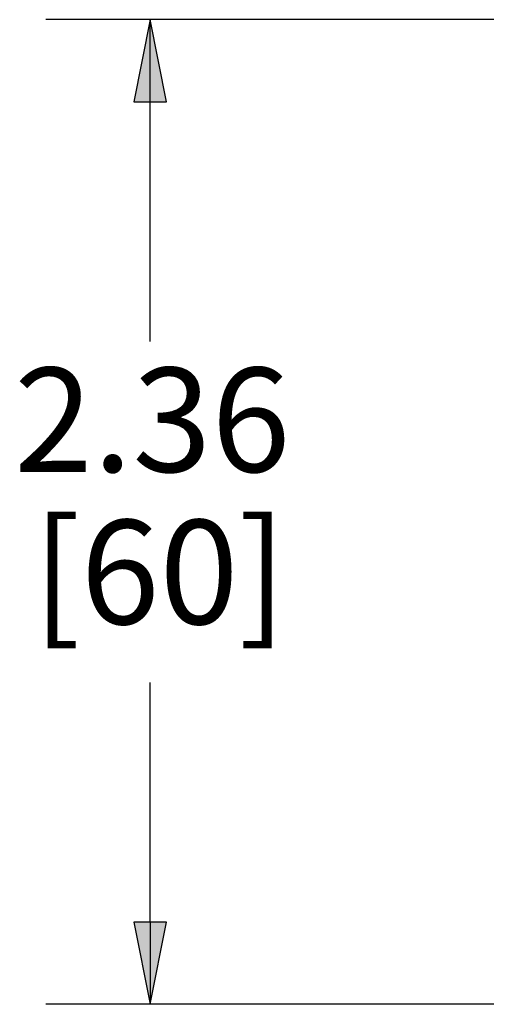
# Model space of a CAD drawing. Units: inches. Extents: x 0 to 65.4, y 0 to 10.4.
# Drawn here: x 24 to 24.5, y 6.9 to 8 of the extents above; entities that cross this region are included whole.
import ezdxf

# ---------------------------------------------------------------- set-up
doc = ezdxf.new("R2010")
doc.units = ezdxf.units.IN
doc.header["$MEASUREMENT"] = 0
doc.layers.add('Dimension (ANSI)', color=7, linetype='Continuous', lineweight=25)
doc.styles.get("Standard").update_dxf_attribs({"font": 'tahoma.ttf'})

msp = doc.modelspace()

# ---------------------------------------------------------------- linework, layer by layer
at = {"layer": 'Dimension (ANSI)'}
for p, q in [((24.7085, 8.0353), (23.992, 8.0353)), ((24.117, 8.0353), (24.0973, 7.9368)), ((24.1367, 7.9368), (24.117, 8.0353)), ((24.117, 7.9368), (24.117, 8.0353)), ((24.0973, 7.9368), (24.1367, 7.9368)), ((24.117, 7.6493), (24.117, 7.9368)), ((24.117, 6.9526), (24.117, 7.2401)), ((24.1367, 6.9526), (24.0973, 6.9526)), ((24.0973, 6.9526), (24.117, 6.8542)), ((24.117, 6.8542), (24.1367, 6.9526)), ((24.117, 6.9526), (24.117, 6.8542)), ((24.7085, 6.8542), (23.992, 6.8542))]:
    msp.add_line(p, q, dxfattribs=at)
at = {"layer": 'Dimension (ANSI)', "linetype": 'Continuous'}
for points in [[(24.117, 8.0353), (24.1367, 7.9368), (24.0973, 7.9368)], [(24.0973, 6.9526), (24.1367, 6.9526), (24.117, 6.8542)]]:
    msp.add_solid(points, dxfattribs=at)

# ---------------------------------------------------------------- texts
at = {"layer": 'Dimension (ANSI)', "char_height": 0.125, "attachment_point": 1}
for s, insert in [('\\fCalibri Light|b0|i0;\\W1.;2.36', (23.9538, 7.6178)), ('\\fCalibri Light|b0|i0;\\W1.;[60]', (23.976, 7.4352))]:
    msp.add_mtext(s, dxfattribs=dict(at, insert=insert))

doc.saveas('drawing.dxf')
